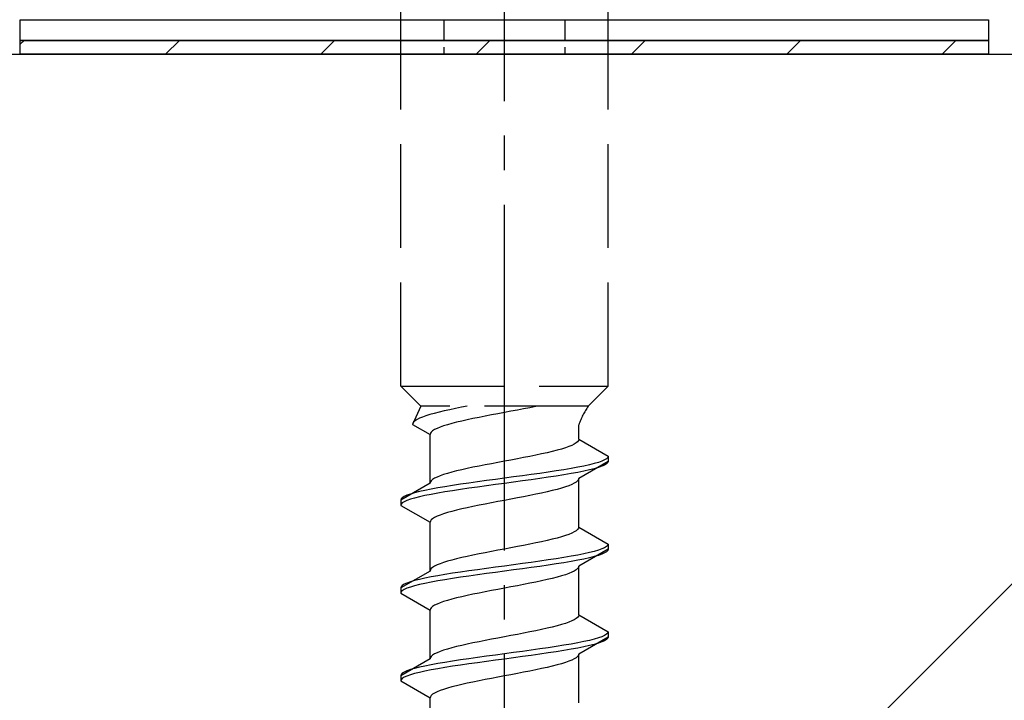
# Model space of a CAD drawing. Extents: x 0 to 1750, y 0 to 2615.
# Drawn here: x 267 to 296, y 1890 to 1910 of the extents above; entities that cross this region are included whole.
import ezdxf

# ---------------------------------------------------------------- set-up
doc = ezdxf.new("R2010")
doc.units = 0
doc.linetypes.add('YCENTER_1', pattern=[13, 10, -1, 1, -1])
doc.linetypes.add('YHIDDEN_1', pattern=[4, 3, -1])
for name, color, linetype, lineweight in [('YKK_13', 4, 'CONTINUOUS', 30), ('YSS_K', 3, 'CONTINUOUS', 13), ('YSS_KE', 3, 'CONTINUOUS', 30)]:
    doc.layers.add(name, color=color, linetype=linetype, lineweight=lineweight)

msp = doc.modelspace()

# ---------------------------------------------------------------- linework, layer by layer
at = {"layer": 'YKK_13', "linetype": 'YCENTER_1'}
msp.add_line((281.5, 1855.646), (281.5, 1924.045), dxfattribs=at)
at = {"layer": 'YKK_13', "linetype": 'YHIDDEN_1'}
for p, q in [((278.5, 1899.401), (278.5, 1913.901)), ((284.5, 1899.401), (284.5, 1913.901)), ((278.5, 1899.401), (284.5, 1899.401)), ((278.5, 1899.401), (279.08, 1898.821)), ((284.5, 1899.401), (283.92, 1898.821)), ((279.08, 1898.821), (278.842, 1898.294)), ((283.92, 1898.821), (279.08, 1898.821)), ((279.759, 1898.682), (279.61, 1898.647)), ((279.917, 1898.717), (279.759, 1898.682)), ((280.083, 1898.752), (279.917, 1898.717)), ((280.257, 1898.788), (280.083, 1898.752)), ((280.423, 1898.821), (280.257, 1898.788)), ((281.687, 1898.671), (281.5, 1898.636)), ((281.873, 1898.706), (281.687, 1898.671)), ((282.056, 1898.741), (281.873, 1898.706)), ((282.235, 1898.777), (282.056, 1898.741)), ((282.409, 1898.812), (282.235, 1898.777)), ((282.449, 1898.821), (282.409, 1898.812)), ((278.875, 1898.364), (278.85, 1898.329)), ((278.915, 1898.4), (278.875, 1898.364)), ((278.972, 1898.435), (278.915, 1898.4)), ((279.043, 1898.47), (278.972, 1898.435)), ((279.13, 1898.505), (279.043, 1898.47)), ((279.231, 1898.541), (279.13, 1898.505)), ((279.345, 1898.576), (279.231, 1898.541)), ((279.472, 1898.611), (279.345, 1898.576)), ((279.61, 1898.647), (279.472, 1898.611)), ((280.267, 1898.389), (280.118, 1898.353)), ((280.425, 1898.424), (280.267, 1898.389)), ((280.591, 1898.459), (280.425, 1898.424)), ((280.765, 1898.494), (280.591, 1898.459)), ((280.944, 1898.53), (280.765, 1898.494)), ((281.127, 1898.565), (280.944, 1898.53)), ((281.313, 1898.6), (281.127, 1898.565)), ((281.5, 1898.636), (281.313, 1898.6)), ((278.85, 1898.329), (278.842, 1898.294)), ((278.842, 1898.294), (279.35, 1898.001)), ((279.423, 1898.106), (279.383, 1898.071)), ((279.48, 1898.142), (279.423, 1898.106)), ((279.551, 1898.177), (279.48, 1898.142)), ((279.638, 1898.212), (279.551, 1898.177)), ((279.739, 1898.247), (279.638, 1898.212)), ((279.853, 1898.283), (279.739, 1898.247)), ((279.98, 1898.318), (279.853, 1898.283)), ((280.118, 1898.353), (279.98, 1898.318)), ((283.65, 1897.862), (283.65, 1898.282)), ((279.358, 1898.036), (279.35, 1898.001)), ((279.35, 1896.592), (279.35, 1898.001)), ((279.383, 1898.071), (279.358, 1898.036)), ((283.642, 1897.827), (283.617, 1897.791)), ((283.65, 1897.862), (283.642, 1897.827)), ((283.65, 1897.862), (284.5, 1897.371)), ((283.02, 1897.545), (282.882, 1897.509)), ((283.147, 1897.58), (283.02, 1897.545)), ((283.261, 1897.615), (283.147, 1897.58)), ((283.362, 1897.65), (283.261, 1897.615)), ((283.449, 1897.686), (283.362, 1897.65)), ((283.52, 1897.721), (283.449, 1897.686)), ((283.577, 1897.756), (283.52, 1897.721)), ((283.617, 1897.791), (283.577, 1897.756)), ((281.5, 1897.227), (281.313, 1897.192)), ((281.687, 1897.262), (281.5, 1897.227)), ((281.873, 1897.298), (281.687, 1897.262)), ((282.056, 1897.333), (281.873, 1897.298)), ((282.235, 1897.368), (282.056, 1897.333)), ((282.409, 1897.403), (282.235, 1897.368)), ((282.575, 1897.439), (282.409, 1897.403)), ((282.733, 1897.474), (282.575, 1897.439)), ((282.882, 1897.509), (282.733, 1897.474)), ((284.319, 1897.23), (284.219, 1897.195)), ((284.398, 1897.265), (284.319, 1897.23)), ((284.454, 1897.301), (284.398, 1897.265)), ((284.489, 1897.336), (284.454, 1897.301)), ((284.5, 1897.371), (284.489, 1897.336)), ((284.5, 1897.371), (284.5, 1897.221)), ((280.118, 1896.945), (279.98, 1896.91)), ((280.267, 1896.98), (280.118, 1896.945)), ((280.425, 1897.015), (280.267, 1896.98)), ((280.591, 1897.051), (280.425, 1897.015)), ((280.765, 1897.086), (280.591, 1897.051)), ((280.944, 1897.121), (280.765, 1897.086)), ((281.127, 1897.156), (280.944, 1897.121)), ((281.313, 1897.192), (281.127, 1897.156)), ((283, 1896.948), (282.768, 1896.913)), ((283.221, 1896.983), (283, 1896.948)), ((283.428, 1897.018), (283.221, 1896.983)), ((283.621, 1897.054), (283.428, 1897.018)), ((283.798, 1897.089), (283.621, 1897.054)), ((284.5, 1897.221), (283.65, 1896.731)), ((283.957, 1897.124), (283.798, 1897.089)), ((283.957, 1896.974), (283.798, 1896.939)), ((284.098, 1897.16), (283.957, 1897.124)), ((284.098, 1897.01), (283.957, 1896.974)), ((284.219, 1897.195), (284.098, 1897.16)), ((284.219, 1897.045), (284.098, 1897.01)), ((284.319, 1897.08), (284.219, 1897.045)), ((284.398, 1897.115), (284.319, 1897.08)), ((284.454, 1897.151), (284.398, 1897.115)), ((284.489, 1897.186), (284.454, 1897.151)), ((284.5, 1897.221), (284.489, 1897.186)), ((279.383, 1896.663), (279.358, 1896.627)), ((279.423, 1896.698), (279.383, 1896.663)), ((279.48, 1896.733), (279.423, 1896.698)), ((279.551, 1896.768), (279.48, 1896.733)), ((279.638, 1896.804), (279.551, 1896.768)), ((279.739, 1896.839), (279.638, 1896.804)), ((279.853, 1896.874), (279.739, 1896.839)), ((279.98, 1896.91), (279.853, 1896.874)), ((280.979, 1896.666), (280.724, 1896.63)), ((281.239, 1896.701), (280.979, 1896.666)), ((281.5, 1896.736), (281.239, 1896.701)), ((281.761, 1896.772), (281.5, 1896.736)), ((282.021, 1896.807), (281.761, 1896.772)), ((282.021, 1896.657), (281.761, 1896.622)), ((282.276, 1896.842), (282.021, 1896.807)), ((282.276, 1896.692), (282.021, 1896.657)), ((282.526, 1896.877), (282.276, 1896.842)), ((282.526, 1896.727), (282.276, 1896.692)), ((282.768, 1896.913), (282.526, 1896.877)), ((282.768, 1896.763), (282.526, 1896.727)), ((283, 1896.798), (282.768, 1896.763)), ((283.221, 1896.833), (283, 1896.798)), ((283.428, 1896.868), (283.221, 1896.833)), ((283.621, 1896.904), (283.428, 1896.868)), ((283.617, 1896.66), (283.577, 1896.625)), ((283.642, 1896.695), (283.617, 1896.66)), ((283.798, 1896.939), (283.621, 1896.904)), ((283.65, 1896.731), (283.642, 1896.695)), ((283.65, 1895.322), (283.65, 1896.731)), ((279.35, 1896.592), (278.5, 1896.101)), ((279.202, 1896.383), (279.043, 1896.348)), ((279.379, 1896.419), (279.202, 1896.383)), ((279.358, 1896.627), (279.35, 1896.592)), ((279.572, 1896.454), (279.379, 1896.419)), ((279.779, 1896.489), (279.572, 1896.454)), ((280, 1896.525), (279.779, 1896.489)), ((280, 1896.375), (279.779, 1896.339)), ((280.232, 1896.56), (280, 1896.525)), ((280.232, 1896.41), (280, 1896.375)), ((280.474, 1896.595), (280.232, 1896.56)), ((280.474, 1896.445), (280.232, 1896.41)), ((280.724, 1896.63), (280.474, 1896.595)), ((280.724, 1896.48), (280.474, 1896.445)), ((280.979, 1896.516), (280.724, 1896.48)), ((281.239, 1896.551), (280.979, 1896.516)), ((281.5, 1896.586), (281.239, 1896.551)), ((281.761, 1896.622), (281.5, 1896.586)), ((282.882, 1896.378), (282.733, 1896.342)), ((283.02, 1896.413), (282.882, 1896.378)), ((283.147, 1896.448), (283.02, 1896.413)), ((283.261, 1896.484), (283.147, 1896.448)), ((283.362, 1896.519), (283.261, 1896.484)), ((283.449, 1896.554), (283.362, 1896.519)), ((283.52, 1896.589), (283.449, 1896.554)), ((283.577, 1896.625), (283.52, 1896.589)), ((278.511, 1896.137), (278.5, 1896.101)), ((278.5, 1896.101), (278.5, 1895.951)), ((278.546, 1896.172), (278.511, 1896.137)), ((278.602, 1896.207), (278.546, 1896.172)), ((278.681, 1896.242), (278.602, 1896.207)), ((278.681, 1896.092), (278.602, 1896.057)), ((278.781, 1896.278), (278.681, 1896.242)), ((278.781, 1896.128), (278.681, 1896.092)), ((278.902, 1896.313), (278.781, 1896.278)), ((278.902, 1896.163), (278.781, 1896.128)), ((279.043, 1896.348), (278.902, 1896.313)), ((279.043, 1896.198), (278.902, 1896.163)), ((279.202, 1896.233), (279.043, 1896.198)), ((279.379, 1896.269), (279.202, 1896.233)), ((279.572, 1896.304), (279.379, 1896.269)), ((279.779, 1896.339), (279.572, 1896.304)), ((281.5, 1896.096), (281.313, 1896.06)), ((281.687, 1896.131), (281.5, 1896.096)), ((281.873, 1896.166), (281.687, 1896.131)), ((282.056, 1896.201), (281.873, 1896.166)), ((282.235, 1896.237), (282.056, 1896.201)), ((282.409, 1896.272), (282.235, 1896.237)), ((282.575, 1896.307), (282.409, 1896.272)), ((282.733, 1896.342), (282.575, 1896.307)), ((278.511, 1895.987), (278.5, 1895.951)), ((278.5, 1895.951), (279.35, 1895.461)), ((278.546, 1896.022), (278.511, 1895.987)), ((278.602, 1896.057), (278.546, 1896.022)), ((280.118, 1895.813), (279.98, 1895.778)), ((280.267, 1895.849), (280.118, 1895.813)), ((280.425, 1895.884), (280.267, 1895.849)), ((280.591, 1895.919), (280.425, 1895.884)), ((280.765, 1895.954), (280.591, 1895.919)), ((280.944, 1895.99), (280.765, 1895.954)), ((281.127, 1896.025), (280.944, 1895.99)), ((281.313, 1896.06), (281.127, 1896.025)), ((279.383, 1895.531), (279.358, 1895.496)), ((279.423, 1895.566), (279.383, 1895.531)), ((279.48, 1895.602), (279.423, 1895.566)), ((279.551, 1895.637), (279.48, 1895.602)), ((279.638, 1895.672), (279.551, 1895.637)), ((279.739, 1895.707), (279.638, 1895.672)), ((279.853, 1895.743), (279.739, 1895.707)), ((279.98, 1895.778), (279.853, 1895.743)), ((279.358, 1895.496), (279.35, 1895.461)), ((279.35, 1894.052), (279.35, 1895.461)), ((283.617, 1895.251), (283.577, 1895.216)), ((283.642, 1895.287), (283.617, 1895.251)), ((283.65, 1895.322), (283.642, 1895.287)), ((283.65, 1895.322), (284.5, 1894.831)), ((282.882, 1894.969), (282.733, 1894.934)), ((283.02, 1895.005), (282.882, 1894.969)), ((283.147, 1895.04), (283.02, 1895.005)), ((283.261, 1895.075), (283.147, 1895.04)), ((283.362, 1895.11), (283.261, 1895.075)), ((283.449, 1895.146), (283.362, 1895.11)), ((283.52, 1895.181), (283.449, 1895.146)), ((283.577, 1895.216), (283.52, 1895.181)), ((281.5, 1894.687), (281.313, 1894.652)), ((281.687, 1894.722), (281.5, 1894.687)), ((281.873, 1894.758), (281.687, 1894.722)), ((282.056, 1894.793), (281.873, 1894.758)), ((282.235, 1894.828), (282.056, 1894.793)), ((282.409, 1894.863), (282.235, 1894.828)), ((282.575, 1894.899), (282.409, 1894.863)), ((282.733, 1894.934), (282.575, 1894.899)), ((284.5, 1894.681), (283.65, 1894.191)), ((284.319, 1894.69), (284.219, 1894.655)), ((284.398, 1894.725), (284.319, 1894.69)), ((284.454, 1894.761), (284.398, 1894.725)), ((284.489, 1894.796), (284.454, 1894.761)), ((284.5, 1894.831), (284.489, 1894.796)), ((284.5, 1894.681), (284.489, 1894.646)), ((284.5, 1894.831), (284.5, 1894.681)), ((280.118, 1894.405), (279.98, 1894.37)), ((280.267, 1894.44), (280.118, 1894.405)), ((280.425, 1894.475), (280.267, 1894.44)), ((280.591, 1894.511), (280.425, 1894.475)), ((280.765, 1894.546), (280.591, 1894.511)), ((280.944, 1894.581), (280.765, 1894.546)), ((281.127, 1894.616), (280.944, 1894.581)), ((281.313, 1894.652), (281.127, 1894.616)), ((283, 1894.408), (282.768, 1894.373)), ((283.221, 1894.443), (283, 1894.408)), ((283.428, 1894.478), (283.221, 1894.443)), ((283.621, 1894.514), (283.428, 1894.478)), ((283.798, 1894.549), (283.621, 1894.514)), ((283.798, 1894.399), (283.621, 1894.364)), ((283.957, 1894.584), (283.798, 1894.549)), ((283.957, 1894.434), (283.798, 1894.399)), ((284.098, 1894.62), (283.957, 1894.584)), ((284.098, 1894.47), (283.957, 1894.434)), ((284.219, 1894.655), (284.098, 1894.62)), ((284.219, 1894.505), (284.098, 1894.47)), ((284.319, 1894.54), (284.219, 1894.505)), ((284.398, 1894.575), (284.319, 1894.54)), ((284.454, 1894.611), (284.398, 1894.575)), ((284.489, 1894.646), (284.454, 1894.611)), ((279.383, 1894.123), (279.358, 1894.087)), ((279.423, 1894.158), (279.383, 1894.123)), ((279.48, 1894.193), (279.423, 1894.158)), ((279.551, 1894.228), (279.48, 1894.193)), ((279.638, 1894.264), (279.551, 1894.228)), ((279.739, 1894.299), (279.638, 1894.264)), ((279.853, 1894.334), (279.739, 1894.299)), ((279.98, 1894.37), (279.853, 1894.334)), ((280.979, 1894.126), (280.724, 1894.09)), ((281.239, 1894.161), (280.979, 1894.126)), ((281.5, 1894.196), (281.239, 1894.161)), ((281.761, 1894.232), (281.5, 1894.196)), ((282.021, 1894.267), (281.761, 1894.232)), ((282.021, 1894.117), (281.761, 1894.082)), ((282.276, 1894.302), (282.021, 1894.267)), ((282.276, 1894.152), (282.021, 1894.117)), ((282.526, 1894.337), (282.276, 1894.302)), ((282.526, 1894.187), (282.276, 1894.152)), ((282.768, 1894.373), (282.526, 1894.337)), ((282.768, 1894.223), (282.526, 1894.187)), ((283, 1894.258), (282.768, 1894.223)), ((283.221, 1894.293), (283, 1894.258)), ((283.428, 1894.328), (283.221, 1894.293)), ((283.621, 1894.364), (283.428, 1894.328)), ((283.617, 1894.12), (283.577, 1894.085)), ((283.642, 1894.155), (283.617, 1894.12)), ((283.65, 1894.191), (283.642, 1894.155)), ((283.65, 1892.782), (283.65, 1894.191)), ((279.35, 1894.052), (278.5, 1893.561)), ((279.202, 1893.843), (279.043, 1893.808)), ((279.379, 1893.879), (279.202, 1893.843)), ((279.358, 1894.087), (279.35, 1894.052)), ((279.572, 1893.914), (279.379, 1893.879)), ((279.779, 1893.949), (279.572, 1893.914)), ((280, 1893.985), (279.779, 1893.949)), ((280, 1893.835), (279.779, 1893.799)), ((280.232, 1894.02), (280, 1893.985)), ((280.232, 1893.87), (280, 1893.835)), ((280.474, 1894.055), (280.232, 1894.02)), ((280.474, 1893.905), (280.232, 1893.87)), ((280.724, 1894.09), (280.474, 1894.055)), ((280.724, 1893.94), (280.474, 1893.905)), ((280.979, 1893.976), (280.724, 1893.94)), ((281.239, 1894.011), (280.979, 1893.976)), ((281.5, 1894.046), (281.239, 1894.011)), ((281.761, 1894.082), (281.5, 1894.046)), ((282.882, 1893.838), (282.733, 1893.802)), ((283.02, 1893.873), (282.882, 1893.838)), ((283.147, 1893.908), (283.02, 1893.873)), ((283.261, 1893.944), (283.147, 1893.908)), ((283.362, 1893.979), (283.261, 1893.944)), ((283.449, 1894.014), (283.362, 1893.979)), ((283.52, 1894.049), (283.449, 1894.014)), ((283.577, 1894.085), (283.52, 1894.049)), ((278.511, 1893.597), (278.5, 1893.561)), ((278.5, 1893.561), (278.5, 1893.411)), ((278.546, 1893.632), (278.511, 1893.597)), ((278.602, 1893.667), (278.546, 1893.632)), ((278.681, 1893.702), (278.602, 1893.667)), ((278.681, 1893.552), (278.602, 1893.517)), ((278.781, 1893.738), (278.681, 1893.702)), ((278.781, 1893.588), (278.681, 1893.552)), ((278.902, 1893.773), (278.781, 1893.738)), ((278.902, 1893.623), (278.781, 1893.588)), ((279.043, 1893.808), (278.902, 1893.773)), ((279.043, 1893.658), (278.902, 1893.623)), ((279.202, 1893.693), (279.043, 1893.658)), ((279.379, 1893.729), (279.202, 1893.693)), ((279.572, 1893.764), (279.379, 1893.729)), ((279.779, 1893.799), (279.572, 1893.764)), ((281.5, 1893.556), (281.313, 1893.52)), ((281.687, 1893.591), (281.5, 1893.556)), ((281.873, 1893.626), (281.687, 1893.591)), ((282.056, 1893.661), (281.873, 1893.626)), ((282.235, 1893.697), (282.056, 1893.661)), ((282.409, 1893.732), (282.235, 1893.697)), ((282.575, 1893.767), (282.409, 1893.732)), ((282.733, 1893.802), (282.575, 1893.767)), ((278.511, 1893.447), (278.5, 1893.411)), ((278.5, 1893.411), (279.35, 1892.921)), ((278.546, 1893.482), (278.511, 1893.447)), ((278.602, 1893.517), (278.546, 1893.482)), ((280.118, 1893.273), (279.98, 1893.238)), ((280.267, 1893.309), (280.118, 1893.273)), ((280.425, 1893.344), (280.267, 1893.309)), ((280.591, 1893.379), (280.425, 1893.344)), ((280.765, 1893.414), (280.591, 1893.379)), ((280.944, 1893.45), (280.765, 1893.414)), ((281.127, 1893.485), (280.944, 1893.45)), ((281.313, 1893.52), (281.127, 1893.485)), ((279.358, 1892.956), (279.35, 1892.921)), ((279.383, 1892.991), (279.358, 1892.956)), ((279.423, 1893.026), (279.383, 1892.991)), ((279.48, 1893.062), (279.423, 1893.026)), ((279.551, 1893.097), (279.48, 1893.062)), ((279.638, 1893.132), (279.551, 1893.097)), ((279.739, 1893.167), (279.638, 1893.132)), ((279.853, 1893.203), (279.739, 1893.167)), ((279.98, 1893.238), (279.853, 1893.203)), ((279.35, 1891.512), (279.35, 1892.921)), ((283.577, 1892.676), (283.52, 1892.641)), ((283.617, 1892.711), (283.577, 1892.676)), ((283.642, 1892.747), (283.617, 1892.711)), ((283.65, 1892.782), (283.642, 1892.747)), ((283.65, 1892.782), (284.5, 1892.291)), ((282.733, 1892.394), (282.575, 1892.359)), ((282.882, 1892.429), (282.733, 1892.394)), ((283.02, 1892.465), (282.882, 1892.429)), ((283.147, 1892.5), (283.02, 1892.465)), ((283.261, 1892.535), (283.147, 1892.5)), ((283.362, 1892.57), (283.261, 1892.535)), ((283.449, 1892.606), (283.362, 1892.57)), ((283.52, 1892.641), (283.449, 1892.606)), ((281.313, 1892.112), (281.127, 1892.076)), ((281.5, 1892.147), (281.313, 1892.112)), ((281.687, 1892.182), (281.5, 1892.147)), ((281.873, 1892.218), (281.687, 1892.182)), ((282.056, 1892.253), (281.873, 1892.218)), ((282.235, 1892.288), (282.056, 1892.253)), ((282.409, 1892.323), (282.235, 1892.288)), ((282.575, 1892.359), (282.409, 1892.323)), ((284.5, 1892.141), (283.65, 1891.651)), ((284.219, 1892.115), (284.098, 1892.08)), ((284.319, 1892.15), (284.219, 1892.115)), ((284.398, 1892.185), (284.319, 1892.15)), ((284.454, 1892.221), (284.398, 1892.185)), ((284.489, 1892.256), (284.454, 1892.221)), ((284.489, 1892.106), (284.454, 1892.071)), ((284.5, 1892.291), (284.489, 1892.256)), ((284.5, 1892.141), (284.489, 1892.106)), ((284.5, 1892.291), (284.5, 1892.141)), ((279.98, 1891.83), (279.853, 1891.794)), ((280.118, 1891.865), (279.98, 1891.83)), ((280.267, 1891.9), (280.118, 1891.865)), ((280.425, 1891.935), (280.267, 1891.9)), ((280.591, 1891.971), (280.425, 1891.935)), ((280.765, 1892.006), (280.591, 1891.971)), ((280.944, 1892.041), (280.765, 1892.006)), ((281.127, 1892.076), (280.944, 1892.041)), ((282.768, 1891.833), (282.526, 1891.797)), ((283, 1891.868), (282.768, 1891.833)), ((283.221, 1891.903), (283, 1891.868)), ((283.428, 1891.938), (283.221, 1891.903)), ((283.621, 1891.974), (283.428, 1891.938)), ((283.621, 1891.824), (283.428, 1891.788)), ((283.798, 1892.009), (283.621, 1891.974)), ((283.798, 1891.859), (283.621, 1891.824)), ((283.957, 1892.044), (283.798, 1892.009)), ((283.957, 1891.894), (283.798, 1891.859)), ((284.098, 1892.08), (283.957, 1892.044)), ((284.098, 1891.93), (283.957, 1891.894)), ((284.219, 1891.965), (284.098, 1891.93)), ((284.319, 1892), (284.219, 1891.965)), ((284.398, 1892.035), (284.319, 1892)), ((284.454, 1892.071), (284.398, 1892.035)), ((279.358, 1891.547), (279.35, 1891.512)), ((279.383, 1891.583), (279.358, 1891.547)), ((279.423, 1891.618), (279.383, 1891.583)), ((279.48, 1891.653), (279.423, 1891.618)), ((279.551, 1891.688), (279.48, 1891.653)), ((279.638, 1891.724), (279.551, 1891.688)), ((279.739, 1891.759), (279.638, 1891.724)), ((279.853, 1891.794), (279.739, 1891.759)), ((280.724, 1891.55), (280.474, 1891.515)), ((280.979, 1891.586), (280.724, 1891.55)), ((281.239, 1891.621), (280.979, 1891.586)), ((281.5, 1891.656), (281.239, 1891.621)), ((281.761, 1891.692), (281.5, 1891.656)), ((281.761, 1891.542), (281.5, 1891.506)), ((282.021, 1891.727), (281.761, 1891.692)), ((282.021, 1891.577), (281.761, 1891.542)), ((282.276, 1891.762), (282.021, 1891.727)), ((282.276, 1891.612), (282.021, 1891.577)), ((282.526, 1891.797), (282.276, 1891.762)), ((282.526, 1891.647), (282.276, 1891.612)), ((282.768, 1891.683), (282.526, 1891.647)), ((283, 1891.718), (282.768, 1891.683)), ((283.221, 1891.753), (283, 1891.718)), ((283.428, 1891.788), (283.221, 1891.753)), ((283.577, 1891.545), (283.52, 1891.509)), ((283.617, 1891.58), (283.577, 1891.545)), ((283.642, 1891.615), (283.617, 1891.58)), ((283.65, 1891.651), (283.642, 1891.615)), ((283.65, 1890.242), (283.65, 1891.651)), ((279.35, 1891.512), (278.5, 1891.021)), ((279.043, 1891.268), (278.902, 1891.233)), ((279.202, 1891.303), (279.043, 1891.268)), ((279.379, 1891.339), (279.202, 1891.303)), ((279.572, 1891.374), (279.379, 1891.339)), ((279.779, 1891.409), (279.572, 1891.374)), ((279.779, 1891.259), (279.572, 1891.224)), ((280, 1891.445), (279.779, 1891.409)), ((280, 1891.295), (279.779, 1891.259)), ((280.232, 1891.48), (280, 1891.445)), ((280.232, 1891.33), (280, 1891.295)), ((280.474, 1891.515), (280.232, 1891.48)), ((280.474, 1891.365), (280.232, 1891.33)), ((280.724, 1891.4), (280.474, 1891.365)), ((280.979, 1891.436), (280.724, 1891.4)), ((281.239, 1891.471), (280.979, 1891.436)), ((281.5, 1891.506), (281.239, 1891.471)), ((282.733, 1891.262), (282.575, 1891.227)), ((282.882, 1891.298), (282.733, 1891.262)), ((283.02, 1891.333), (282.882, 1891.298)), ((283.147, 1891.368), (283.02, 1891.333)), ((283.261, 1891.404), (283.147, 1891.368)), ((283.362, 1891.439), (283.261, 1891.404)), ((283.449, 1891.474), (283.362, 1891.439)), ((283.52, 1891.509), (283.449, 1891.474)), ((278.511, 1891.057), (278.5, 1891.021)), ((278.5, 1891.021), (278.5, 1890.871)), ((278.546, 1891.092), (278.511, 1891.057)), ((278.602, 1891.127), (278.546, 1891.092)), ((278.602, 1890.977), (278.546, 1890.942)), ((278.681, 1891.162), (278.602, 1891.127)), ((278.681, 1891.012), (278.602, 1890.977)), ((278.781, 1891.198), (278.681, 1891.162)), ((278.781, 1891.048), (278.681, 1891.012)), ((278.902, 1891.233), (278.781, 1891.198)), ((278.902, 1891.083), (278.781, 1891.048)), ((279.043, 1891.118), (278.902, 1891.083)), ((279.202, 1891.153), (279.043, 1891.118)), ((279.379, 1891.189), (279.202, 1891.153)), ((279.572, 1891.224), (279.379, 1891.189)), ((281.313, 1890.98), (281.127, 1890.945)), ((281.5, 1891.016), (281.313, 1890.98)), ((281.687, 1891.051), (281.5, 1891.016)), ((281.873, 1891.086), (281.687, 1891.051)), ((282.056, 1891.121), (281.873, 1891.086)), ((282.235, 1891.157), (282.056, 1891.121)), ((282.409, 1891.192), (282.235, 1891.157)), ((282.575, 1891.227), (282.409, 1891.192)), ((278.511, 1890.907), (278.5, 1890.871)), ((278.5, 1890.871), (279.35, 1890.381)), ((278.546, 1890.942), (278.511, 1890.907)), ((279.98, 1890.698), (279.853, 1890.663)), ((280.118, 1890.733), (279.98, 1890.698)), ((280.267, 1890.769), (280.118, 1890.733)), ((280.425, 1890.804), (280.267, 1890.769)), ((280.591, 1890.839), (280.425, 1890.804)), ((280.765, 1890.874), (280.591, 1890.839)), ((280.944, 1890.91), (280.765, 1890.874)), ((281.127, 1890.945), (280.944, 1890.91)), ((279.358, 1890.416), (279.35, 1890.381)), ((279.383, 1890.451), (279.358, 1890.416)), ((279.423, 1890.486), (279.383, 1890.451)), ((279.48, 1890.522), (279.423, 1890.486)), ((279.551, 1890.557), (279.48, 1890.522)), ((279.638, 1890.592), (279.551, 1890.557)), ((279.739, 1890.627), (279.638, 1890.592)), ((279.853, 1890.663), (279.739, 1890.627)), ((279.35, 1888.972), (279.35, 1890.381))]:
    msp.add_line(p, q, dxfattribs=at)
at = {"layer": 'YKK_13'}
for p, q in [((267.5, 1910.001), (295.5, 1910.001)), ((267.5, 1909.401), (267.5, 1910.001)), ((295.5, 1910.001), (295.5, 1909.401)), ((295.5, 1909.401), (267.5, 1909.401)), ((267.5, 1909.401), (295.5, 1909.401)), ((267.5, 1909.001), (267.5, 1909.401)), ((295.5, 1909.401), (295.5, 1909.001)), ((295.5, 1909.001), (267.5, 1909.001))]:
    msp.add_line(p, q, dxfattribs=at)
at = {"layer": 'YKK_13', "linetype": 'YHIDDEN_1', "ltscale": 0.2}
for p, q in [((279.75, 1910.001), (279.75, 1909.001)), ((283.25, 1910.001), (283.25, 1909.001))]:
    msp.add_line(p, q, dxfattribs=at)
at = {"layer": 'YKK_13', "linetype": 'Continuous'}
for p, q in [((267.5, 1909.289), (267.611, 1909.401)), ((271.701, 1909.001), (272.101, 1909.401)), ((276.191, 1909.001), (276.591, 1909.401)), ((280.682, 1909.001), (281.082, 1909.401)), ((285.172, 1909.001), (285.572, 1909.401)), ((289.662, 1909.001), (290.062, 1909.401)), ((294.152, 1909.001), (294.552, 1909.401))]:
    msp.add_line(p, q, dxfattribs=at)
at = {"layer": 'YKK_13', "linetype": 'YHIDDEN_1'}
msp.add_arc((285.859, 1897.512), 2.339, 145.9737, 160.7714, dxfattribs=at)
at = {"layer": 'YSS_K'}
msp.add_line((311.5, 1909.001), (206.5, 1804.001), dxfattribs=at)
at = {"layer": 'YSS_KE'}
msp.add_line((206.5, 1909.001), (311.5, 1909.001), dxfattribs=at)

doc.saveas('drawing.dxf')
